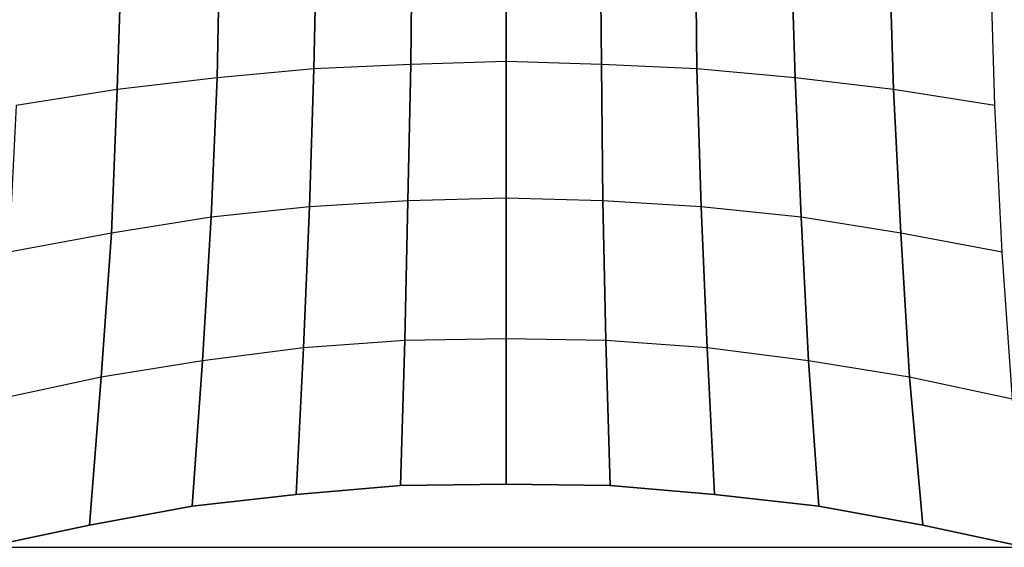
# Model space of a CAD drawing. Units: millimetres. Extents: x -6249 to 21973, y -5438 to 15715.
# Drawn here: x 4595 to 7436, y 0 to 1522 of the extents above; entities that cross this region are included whole.
import ezdxf

# ---------------------------------------------------------------- set-up
doc = ezdxf.new("R2010")
doc.units = ezdxf.units.MM
doc.layers.add('DRAUFSICHT', color=7, linetype='Continuous')

msp = doc.modelspace()

# ---------------------------------------------------------------- linework, layer by layer
at = {"layer": 'DRAUFSICHT', "lineweight": 25}
for points in [[(4495.8009, 0), (7539.56199, 0), (7539.56199, 4135.97766)], [(7497.23897, 0), (7459.13619, 427.57108), (7429.50834, 850.9047), (7408.33822, 1274.23831), (7395.64303, 1697.57192), (7391.40556, 2112.43059), (7395.64303, 2527.30649), (7408.33822, 2937.94492), (7429.50834, 3344.34587), (7459.13619, 3742.27189), (7497.23897, 4135.97766)], [(4796.36845, 63.51038), (4830.23376, 491.06423), (4859.8616, 905.94013), (4876.79426, 1320.7988), (4889.50667, 1727.19976), (4893.74414, 2129.36325), (4889.50667, 2531.54396), (4876.79426, 2925.23251), (4859.8616, 3318.93828), (4830.23376, 3712.64405), (4796.36845, 4102.11235)], [(7200.90888, 63.51038), (7162.8061, 491.06423), (7137.39851, 905.94013), (7116.24561, 1320.7988), (7103.53319, 1727.19976), (7099.29572, 2129.36325), (7103.53319, 2531.54396), (7116.24561, 2925.23251), (7137.39851, 3318.93828), (7162.8061, 3712.64405), (7200.90888, 4102.11235)], [(5092.69854, 118.52859), (5122.32638, 537.64196), (5147.73397, 952.50063), (5164.66663, 1354.66411), (5173.14157, 1752.60736), (5177.36181, 2142.07566), (5173.14157, 2531.54396), (5164.66663, 2916.77479), (5147.73397, 3302.00562), (5122.32638, 3687.23645), (5092.69854, 4076.70476)], [(6900.34133, 118.52859), (6870.69626, 537.64196), (6849.54336, 952.50063), (6832.61071, 1354.66411), (6819.8983, 1752.60736), (6815.66083, 2142.07566), (6819.8983, 2531.54396), (6832.61071, 2916.77479), (6849.54336, 3302.00562), (6870.69626, 3687.23645), (6900.34133, 4076.70476)], [(5393.26609, 152.41112), (5414.43621, 575.74474), (5431.36887, 982.12847), (5444.06406, 1380.07171), (5452.539, 1769.54001), (5452.539, 2531.54396), (5444.06406, 2908.29985), (5431.36887, 3289.31044), (5414.43621, 3670.3038), (5393.26609, 4059.7721)], [(5693.83364, 177.8015), (5706.52883, 596.89764), (5715.00377, 999.07835), (5723.46148, 1392.7669), (5727.69895, 1777.99773), (5727.69895, 2531.54396), (5723.46148, 2908.29985), (5715.00377, 3280.8355), (5706.52883, 3661.84608), (5693.83364, 4047.07691)], [(5998.63867, 182.03897), (5998.63867, 4042.83944)], [(6299.20622, 177.8015), (6286.49381, 596.89764), (6278.0361, 999.07835), (6273.79863, 1392.7669), (6269.57838, 1777.99773), (6269.57838, 2531.54396), (6273.79863, 2908.29985), (6278.0361, 3280.8355), (6286.49381, 3661.84608), (6299.20622, 4047.07691)], [(6599.77377, 152.41112), (6578.60365, 575.74474), (6561.67099, 982.12847), (6548.97581, 1380.07171), (6544.73834, 1769.54001), (6540.50087, 2150.53337), (6544.73834, 2531.54396), (6548.97581, 2908.29985), (6561.67099, 3289.31044), (6578.60365, 3670.3038), (6599.77377, 4059.7721)], [(5452.539, 1769.54001), (5173.14157, 1752.60736), (5164.66663, 1354.66411)], [(5727.69895, 1777.99773), (5452.539, 1769.54001), (5444.06406, 1380.07171)], [(5998.63867, 1782.2352), (5727.69895, 1777.99773), (5723.46148, 1392.7669)], [(6269.57838, 1777.99773), (5998.63867, 1782.2352), (5998.63867, 1401.24184)], [(6544.73834, 1769.54001), (6269.57838, 1777.99773), (6273.79863, 1392.7669)], [(6819.8983, 1752.60736), (6544.73834, 1769.54001), (6548.97581, 1380.07171)], [(5173.14157, 1752.60736), (4889.50667, 1727.19976), (4876.79426, 1320.7988)], [(7103.53319, 1727.19976), (6819.8983, 1752.60736), (6832.61071, 1354.66411)], [(7408.33822, 1274.23831), (7395.64303, 1697.57192), (7103.53319, 1727.19976), (7116.24561, 1320.7988)], [(7408.33822, 1274.23831), (7116.24561, 1320.7988), (6832.61071, 1354.66411), (6548.97581, 1380.07171), (6273.79863, 1392.7669), (5998.63867, 1401.24184), (5723.46148, 1392.7669), (5444.06406, 1380.07171), (5164.66663, 1354.66411), (4876.79426, 1320.7988), (4584.70165, 1274.23831)], [(5723.46148, 1392.7669), (5444.06406, 1380.07171), (5431.36887, 982.12847)], [(5998.63867, 1401.24184), (5723.46148, 1392.7669), (5715.00377, 999.07835)], [(6273.79863, 1392.7669), (5998.63867, 1401.24184), (5998.63867, 1007.53606)], [(6548.97581, 1380.07171), (6273.79863, 1392.7669), (6278.0361, 999.07835)], [(5444.06406, 1380.07171), (5164.66663, 1354.66411), (5147.73397, 952.50063)], [(6832.61071, 1354.66411), (6548.97581, 1380.07171), (6561.67099, 982.12847)], [(5164.66663, 1354.66411), (4876.79426, 1320.7988), (4859.8616, 905.94013)], [(7116.24561, 1320.7988), (6832.61071, 1354.66411), (6849.54336, 952.50063)], [(4876.79426, 1320.7988), (4584.70165, 1274.23831), (4563.53152, 850.9047)], [(7429.50834, 850.9047), (7408.33822, 1274.23831), (7116.24561, 1320.7988), (7137.39851, 905.94013)], [(7429.50834, 850.9047), (7137.39851, 905.94013), (6849.54336, 952.50063), (6561.67099, 982.12847), (6278.0361, 999.07835), (5998.63867, 1007.53606), (5715.00377, 999.07835), (5431.36887, 982.12847), (5147.73397, 952.50063), (4859.8616, 905.94013), (4563.53152, 850.9047)], [(5715.00377, 999.07835), (5431.36887, 982.12847), (5414.43621, 575.74474)], [(5998.63867, 1007.53606), (5715.00377, 999.07835), (5706.52883, 596.89764)], [(6278.0361, 999.07835), (5998.63867, 1007.53606), (5998.63867, 601.13511)], [(6561.67099, 982.12847), (6278.0361, 999.07835), (6286.49381, 596.89764)], [(5431.36887, 982.12847), (5147.73397, 952.50063), (5122.32638, 537.64196)], [(6849.54336, 952.50063), (6561.67099, 982.12847), (6578.60365, 575.74474)], [(5147.73397, 952.50063), (4859.8616, 905.94013), (4830.23376, 491.06423)], [(7137.39851, 905.94013), (6849.54336, 952.50063), (6870.69626, 537.64196)], [(4859.8616, 905.94013), (4563.53152, 850.9047), (4533.90368, 427.57108)], [(7459.13619, 427.57108), (7429.50834, 850.9047), (7137.39851, 905.94013), (7162.8061, 491.06423)], [(7459.13619, 427.57108), (7162.8061, 491.06423), (6870.69626, 537.64196), (6578.60365, 575.74474), (6286.49381, 596.89764), (5998.63867, 601.13511), (5706.52883, 596.89764), (5414.43621, 575.74474), (5122.32638, 537.64196), (4830.23376, 491.06423), (4533.90368, 427.57108)], [(5706.52883, 596.89764), (5414.43621, 575.74474), (5393.26609, 152.41112), (5693.83364, 177.8015)], [(5998.63867, 601.13511), (5706.52883, 596.89764), (5693.83364, 177.8015), (5998.63867, 182.03897)], [(6286.49381, 596.89764), (5998.63867, 601.13511), (5998.63867, 182.03897), (6299.20622, 177.8015)], [(6578.60365, 575.74474), (6286.49381, 596.89764), (6299.20622, 177.8015), (6599.77377, 152.41112)], [(5414.43621, 575.74474), (5122.32638, 537.64196), (5092.69854, 118.52859), (5393.26609, 152.41112)], [(6870.69626, 537.64196), (6578.60365, 575.74474), (6599.77377, 152.41112), (6900.34133, 118.52859)], [(5122.32638, 537.64196), (4830.23376, 491.06423), (4796.36845, 63.51038), (5092.69854, 118.52859)], [(7162.8061, 491.06423), (6870.69626, 537.64196), (6900.34133, 118.52859), (7200.90888, 63.51038)], [(4830.23376, 491.06423), (4533.90368, 427.57108), (4495.8009, 0), (4796.36845, 63.51038)], [(7497.23897, 0), (7459.13619, 427.57108), (7162.8061, 491.06423), (7200.90888, 63.51038), (7497.23897, 0)], [(7497.23897, 0), (7200.90888, 63.51038), (6900.34133, 118.52859), (6599.77377, 152.41112), (6299.20622, 177.8015), (5998.63867, 182.03897), (5693.83364, 177.8015), (5393.26609, 152.41112), (5092.69854, 118.52859), (4796.36845, 63.51038), (4495.8009, 0)]]:
    msp.add_lwpolyline(points, dxfattribs=at)

doc.saveas('drawing.dxf')
